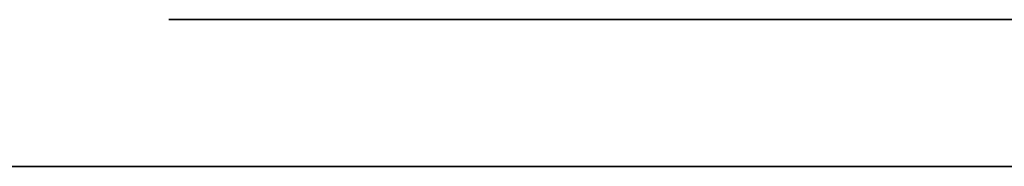
# Model space of a CAD drawing. Extents: x 0 to 23.5, y 0 to 0.
# Drawn here: x 16.8 to 16.9, y 0 to 0 of the extents above; entities that cross this region are included whole.
import ezdxf

# ---------------------------------------------------------------- set-up
doc = ezdxf.new("R2010")
doc.units = 0
doc.header["$MEASUREMENT"] = 0
doc.layers.get('0').update_dxf_attribs({"linetype": 'CONTINUOUS'})

# ---------------------------------------------------------------- blocks, each defined once
blk = doc.blocks.new('*U56')
at = {"extrusion": (0, -1, 0)}
blk.add_text('34.5 x 3.5 x 12.25', height=0.75, dxfattribs=at).set_placement((11.24326, 6.6169))
blk = doc.blocks.new('*U45')
for points in [[(45.169, 27.1835, 0), (45.1688, 27.1845, 0), (45.1686, 27.1854, 0), (45.1684, 27.1863, 0), (45.1682, 27.1872, 0), (45.168, 27.1881, 0), (45.1678, 27.189, 0), (45.1675, 27.1899, 0), (45.1673, 27.1909, 0), (45.1671, 27.1918, 0), (45.1669, 27.1927, 0), (45.1667, 27.1935, 0), (45.1664, 27.1944, 0), (45.1662, 27.1953, 0), (45.166, 27.1962, 0), (45.1657, 27.1971, 0), (45.1655, 27.198, 0), (45.1652, 27.1989, 0), (45.165, 27.1998, 0), (45.1647, 27.2006, 0), (45.1645, 27.2015, 0), (45.1642, 27.2024, 0), (45.164, 27.2032, 0), (45.1637, 27.2041, 0), (45.1634, 27.205, 0), (45.1632, 27.2058, 0), (45.1629, 27.2067, 0), (45.1626, 27.2075, 0), (45.1623, 27.2084, 0), (45.1621, 27.2092, 0), (45.1618, 27.2101, 0), (45.1615, 27.2109, 0), (45.1612, 27.2118, 0), (45.1609, 27.2126, 0), (45.1606, 27.2134, 0), (45.1603, 27.2143, 0), (45.16, 27.2151, 0), (45.1597, 27.2159, 0), (45.1594, 27.2168, 0), (45.1591, 27.2176, 0), (45.1588, 27.2184, 0), (45.1584, 27.2192, 0), (45.1581, 27.22, 0), (45.1578, 27.2209, 0), (45.1575, 27.2217, 0), (45.1572, 27.2225, 0), (45.1568, 27.2233, 0), (45.1565, 27.2241, 0), (45.1562, 27.2249, 0), (45.1558, 27.2257, 0), (45.1555, 27.2265, 0), (45.1551, 27.2273, 0), (45.1548, 27.2281, 0), (45.1544, 27.2289, 0), (45.1541, 27.2296, 0), (45.1537, 27.2304, 0), (45.1534, 27.2312, 0), (45.153, 27.232, 0), (45.1526, 27.2328, 0), (45.1523, 27.2335, 0), (45.1519, 27.2343, 0), (45.1515, 27.2351, 0), (45.1511, 27.2358, 0)], [(45.1507, 27.026, 0), (45.1513, 27.0271, 0), (45.152, 27.0282, 0), (45.1526, 27.0293, 0), (45.1532, 27.0304, 0), (45.1539, 27.0316, 0), (45.1545, 27.0327, 0), (45.1551, 27.0339, 0), (45.1556, 27.035, 0), (45.1562, 27.0362, 0), (45.1568, 27.0374, 0), (45.1573, 27.0386, 0), (45.1579, 27.0398, 0), (45.1584, 27.041, 0), (45.159, 27.0422, 0), (45.1595, 27.0435, 0), (45.16, 27.0447, 0), (45.1605, 27.046, 0), (45.161, 27.0473, 0), (45.1615, 27.0486, 0), (45.162, 27.0498, 0), (45.1624, 27.0512, 0), (45.1629, 27.0525, 0), (45.1634, 27.0538, 0), (45.1638, 27.0551, 0), (45.1642, 27.0564, 0), (45.1647, 27.0578, 0), (45.1651, 27.0591, 0), (45.1655, 27.0605, 0), (45.1659, 27.0619, 0), (45.1663, 27.0633, 0), (45.1666, 27.0646, 0), (45.167, 27.066, 0), (45.1674, 27.0674, 0), (45.1677, 27.0689, 0), (45.1681, 27.0703, 0), (45.1684, 27.0717, 0), (45.1687, 27.0731, 0), (45.1691, 27.0746, 0), (45.1694, 27.076, 0), (45.1697, 27.0775, 0), (45.17, 27.0789, 0), (45.1702, 27.0804, 0), (45.1705, 27.0818, 0), (45.1708, 27.0833, 0), (45.171, 27.0848, 0), (45.1713, 27.0863, 0), (45.1715, 27.0878, 0), (45.1717, 27.0893, 0), (45.172, 27.0908, 0), (45.1722, 27.0923, 0), (45.1724, 27.0938, 0), (45.1726, 27.0953, 0), (45.1727, 27.0968, 0), (45.1729, 27.0983, 0), (45.1731, 27.0999, 0), (45.1732, 27.1014, 0), (45.1734, 27.1029, 0), (45.1735, 27.1045, 0), (45.1737, 27.106, 0), (45.1738, 27.1075, 0), (45.1739, 27.1091, 0), (45.174, 27.1106, 0), (45.1741, 27.1122, 0), (45.1742, 27.1137, 0), (45.1743, 27.1153, 0), (45.1743, 27.1169, 0), (45.1744, 27.1184, 0), (45.1744, 27.12, 0), (45.1745, 27.1215, 0), (45.1745, 27.1231, 0), (45.1745, 27.1247, 0), (45.1746, 27.1262, 0), (45.1746, 27.1278, 0), (45.1746, 27.1294, 0), (45.1746, 27.1309, 0), (45.1745, 27.1325, 0), (45.1745, 27.1341, 0), (45.1745, 27.1357, 0), (45.1744, 27.1372, 0), (45.1744, 27.1388, 0), (45.1743, 27.1404, 0), (45.1742, 27.1419, 0), (45.1742, 27.1435, 0), (45.1741, 27.1451, 0), (45.174, 27.1466, 0), (45.1739, 27.1482, 0), (45.1737, 27.1498, 0), (45.1736, 27.1513, 0), (45.1735, 27.1529, 0), (45.1733, 27.1545, 0), (45.1732, 27.156, 0), (45.173, 27.1576, 0), (45.1729, 27.1591, 0), (45.1727, 27.1607, 0), (45.1725, 27.1622, 0), (45.1723, 27.1638, 0), (45.1721, 27.1653, 0), (45.1719, 27.1669, 0), (45.1717, 27.1684, 0), (45.1714, 27.1699, 0), (45.1712, 27.1715, 0), (45.171, 27.173, 0), (45.1707, 27.1745, 0), (45.1704, 27.176, 0), (45.1702, 27.1775, 0), (45.1699, 27.179, 0), (45.1696, 27.1805, 0), (45.1693, 27.182, 0), (45.169, 27.1835, 0)], [(45.152, 26.8061, 0), (45.1516, 26.8071, 0), (45.1512, 26.8081, 0)], [(45.1738, 26.7527, 0), (45.1736, 26.7531, 0), (45.1734, 26.7534, 0), (45.1732, 26.7538, 0), (45.173, 26.7542, 0), (45.1728, 26.7546, 0), (45.1726, 26.7549, 0), (45.1724, 26.7553, 0), (45.1721, 26.7557, 0), (45.1719, 26.7561, 0), (45.1717, 26.7564, 0), (45.1715, 26.7568, 0), (45.1713, 26.7572, 0), (45.1711, 26.7576, 0), (45.1709, 26.758, 0), (45.1707, 26.7583, 0), (45.1705, 26.7587, 0), (45.1703, 26.7591, 0), (45.1702, 26.7595, 0), (45.17, 26.7599, 0), (45.1698, 26.7603, 0), (45.1696, 26.7606, 0), (45.1694, 26.761, 0), (45.1692, 26.7614, 0), (45.169, 26.7618, 0), (45.1688, 26.7622, 0), (45.1686, 26.7626, 0), (45.1684, 26.763, 0), (45.1683, 26.7634, 0), (45.1681, 26.7638, 0), (45.1679, 26.7642, 0), (45.1677, 26.7646, 0), (45.1675, 26.765, 0), (45.1674, 26.7654, 0), (45.1672, 26.7658, 0), (45.167, 26.7662, 0), (45.1668, 26.7666, 0), (45.1666, 26.767, 0), (45.1665, 26.7674, 0), (45.1663, 26.7678, 0), (45.1661, 26.7682, 0), (45.1659, 26.7686, 0), (45.1658, 26.769, 0), (45.1656, 26.7694, 0), (45.1654, 26.7698, 0), (45.1652, 26.7702, 0), (45.1651, 26.7706, 0), (45.1649, 26.771, 0), (45.1647, 26.7714, 0), (45.1646, 26.7719, 0), (45.1644, 26.7723, 0), (45.1642, 26.7727, 0), (45.1641, 26.7731, 0), (45.1639, 26.7735, 0), (45.1637, 26.7739, 0), (45.1636, 26.7743, 0), (45.1634, 26.7748, 0), (45.1632, 26.7752, 0), (45.1631, 26.7756, 0), (45.1629, 26.776, 0), (45.1627, 26.7764, 0), (45.1626, 26.7769, 0), (45.1624, 26.7773, 0), (45.1623, 26.7777, 0), (45.1621, 26.7781, 0), (45.1619, 26.7786, 0), (45.1618, 26.779, 0), (45.1616, 26.7794, 0), (45.1615, 26.7798, 0), (45.1613, 26.7803, 0), (45.1611, 26.7807, 0), (45.161, 26.7811, 0), (45.1608, 26.7815, 0), (45.1607, 26.782, 0), (45.1605, 26.7824, 0), (45.1603, 26.7828, 0), (45.1602, 26.7833, 0), (45.16, 26.7837, 0), (45.1599, 26.7841, 0), (45.1597, 26.7846, 0), (45.1596, 26.785, 0), (45.1594, 26.7854, 0), (45.1592, 26.7859, 0), (45.1591, 26.7863, 0), (45.1589, 26.7867, 0), (45.1588, 26.7872, 0), (45.1586, 26.7876, 0), (45.1584, 26.7881, 0), (45.1583, 26.7885, 0), (45.1581, 26.7889, 0), (45.158, 26.7894, 0), (45.1578, 26.7898, 0), (45.1577, 26.7903, 0), (45.1575, 26.7907, 0), (45.1573, 26.7911, 0), (45.1572, 26.7916, 0), (45.157, 26.792, 0), (45.1569, 26.7925, 0), (45.1567, 26.7929, 0), (45.1566, 26.7934, 0), (45.1564, 26.7938, 0), (45.1562, 26.7943, 0), (45.1561, 26.7947, 0), (45.1559, 26.7952, 0), (45.1558, 26.7956, 0), (45.1556, 26.7961, 0), (45.1554, 26.7965, 0), (45.1553, 26.797, 0), (45.1551, 26.7974, 0), (45.155, 26.7979, 0), (45.1548, 26.7983, 0), (45.1546, 26.7988, 0), (45.1545, 26.7992, 0), (45.1543, 26.7997, 0), (45.1542, 26.8001, 0), (45.154, 26.8006, 0), (45.1538, 26.801, 0), (45.1537, 26.8015, 0), (45.1535, 26.8019, 0), (45.1533, 26.8024, 0), (45.1532, 26.8029, 0), (45.153, 26.8033, 0), (45.1528, 26.8038, 0), (45.1527, 26.8042, 0), (45.1525, 26.8047, 0), (45.1523, 26.8051, 0), (45.1522, 26.8056, 0), (45.152, 26.8061, 0)], [(45.1957, 26.7277, 0), (45.1954, 26.7279, 0), (45.1952, 26.7281, 0), (45.195, 26.7283, 0), (45.1948, 26.7285, 0), (45.1946, 26.7288, 0), (45.1944, 26.729, 0), (45.1942, 26.7292, 0), (45.194, 26.7294, 0), (45.1938, 26.7296, 0), (45.1935, 26.7299, 0), (45.1933, 26.7301, 0), (45.1931, 26.7303, 0), (45.1929, 26.7305, 0), (45.1927, 26.7307, 0), (45.1925, 26.7309, 0), (45.1923, 26.7311, 0), (45.1921, 26.7314, 0), (45.1919, 26.7316, 0), (45.1917, 26.7318, 0), (45.1915, 26.732, 0), (45.1913, 26.7322, 0), (45.1911, 26.7324, 0), (45.1909, 26.7326, 0), (45.1907, 26.7328, 0), (45.1905, 26.733, 0), (45.1903, 26.7332, 0), (45.1901, 26.7334, 0), (45.1899, 26.7336, 0), (45.1897, 26.7338, 0), (45.1895, 26.734, 0), (45.1893, 26.7342, 0), (45.1891, 26.7345, 0), (45.1889, 26.7347, 0), (45.1887, 26.7349, 0), (45.1885, 26.7351, 0), (45.1883, 26.7353, 0), (45.1881, 26.7355, 0), (45.1879, 26.7357, 0), (45.1877, 26.7359, 0), (45.1875, 26.736, 0), (45.1873, 26.7362, 0), (45.1871, 26.7364, 0), (45.1869, 26.7366, 0), (45.1868, 26.7368, 0), (45.1866, 26.737, 0), (45.1864, 26.7372, 0), (45.1862, 26.7374, 0), (45.186, 26.7376, 0), (45.1858, 26.7378, 0), (45.1856, 26.738, 0), (45.1855, 26.7382, 0), (45.1853, 26.7384, 0), (45.1851, 26.7386, 0), (45.1849, 26.7388, 0), (45.1847, 26.739, 0), (45.1845, 26.7392, 0), (45.1844, 26.7394, 0), (45.1842, 26.7395, 0), (45.184, 26.7397, 0), (45.1838, 26.7399, 0), (45.1836, 26.7401, 0), (45.1835, 26.7403, 0), (45.1833, 26.7405, 0), (45.1831, 26.7407, 0), (45.1829, 26.7409, 0), (45.1828, 26.7411, 0), (45.1826, 26.7413, 0), (45.1824, 26.7414, 0), (45.1823, 26.7416, 0), (45.1821, 26.7418, 0), (45.1819, 26.742, 0), (45.1817, 26.7422, 0), (45.1816, 26.7424, 0), (45.1814, 26.7426, 0), (45.1812, 26.7428, 0), (45.1811, 26.743, 0), (45.1809, 26.7431, 0), (45.1807, 26.7433, 0), (45.1806, 26.7435, 0), (45.1804, 26.7437, 0), (45.1803, 26.7439, 0), (45.1801, 26.7441, 0), (45.1799, 26.7443, 0), (45.1798, 26.7445, 0), (45.1796, 26.7446, 0), (45.1795, 26.7448, 0), (45.1793, 26.745, 0), (45.1792, 26.7452, 0), (45.179, 26.7454, 0), (45.1788, 26.7456, 0), (45.1787, 26.7458, 0), (45.1785, 26.746, 0), (45.1784, 26.7462, 0), (45.1782, 26.7463, 0), (45.1781, 26.7465, 0), (45.1779, 26.7467, 0), (45.1778, 26.7469, 0), (45.1776, 26.7471, 0), (45.1775, 26.7473, 0), (45.1774, 26.7475, 0), (45.1772, 26.7477, 0), (45.1771, 26.7479, 0), (45.1769, 26.748, 0), (45.1768, 26.7482, 0), (45.1767, 26.7484, 0), (45.1765, 26.7486, 0), (45.1764, 26.7488, 0), (45.1762, 26.749, 0), (45.1761, 26.7492, 0), (45.176, 26.7494, 0), (45.1758, 26.7496, 0), (45.1757, 26.7498, 0), (45.1756, 26.75, 0), (45.1754, 26.7502, 0), (45.1753, 26.7504, 0), (45.1752, 26.7505, 0), (45.175, 26.7507, 0), (45.1749, 26.7509, 0), (45.1748, 26.7511, 0), (45.1747, 26.7513, 0), (45.1745, 26.7515, 0), (45.1744, 26.7517, 0), (45.1743, 26.7519, 0), (45.1742, 26.7521, 0), (45.1741, 26.7523, 0), (45.1739, 26.7525, 0), (45.1738, 26.7527, 0)], [(45.2142, 26.6994, 0), (45.2143, 26.6996, 0), (45.2143, 26.6998, 0), (45.2143, 26.6999, 0), (45.2143, 26.7001, 0), (45.2144, 26.7003, 0), (45.2144, 26.7006, 0), (45.2144, 26.7008, 0), (45.2144, 26.701, 0), (45.2144, 26.7012, 0), (45.2143, 26.7014, 0), (45.2143, 26.7016, 0), (45.2143, 26.7018, 0), (45.2143, 26.702, 0), (45.2142, 26.7022, 0), (45.2142, 26.7024, 0), (45.2142, 26.7026, 0), (45.2141, 26.7029, 0), (45.2141, 26.7031, 0), (45.214, 26.7033, 0), (45.214, 26.7035, 0), (45.2139, 26.7037, 0), (45.2138, 26.704, 0), (45.2137, 26.7042, 0), (45.2137, 26.7044, 0), (45.2136, 26.7046, 0), (45.2135, 26.7049, 0), (45.2134, 26.7051, 0), (45.2133, 26.7053, 0), (45.2132, 26.7056, 0), (45.2131, 26.7058, 0), (45.213, 26.706, 0), (45.2129, 26.7063, 0), (45.2128, 26.7065, 0), (45.2127, 26.7067, 0), (45.2126, 26.707, 0), (45.2125, 26.7072, 0), (45.2123, 26.7074, 0), (45.2122, 26.7077, 0), (45.2121, 26.7079, 0), (45.212, 26.7081, 0), (45.2118, 26.7084, 0), (45.2117, 26.7086, 0), (45.2115, 26.7089, 0), (45.2114, 26.7091, 0), (45.2113, 26.7093, 0), (45.2111, 26.7096, 0), (45.211, 26.7098, 0), (45.2108, 26.7101, 0), (45.2106, 26.7103, 0), (45.2105, 26.7106, 0), (45.2103, 26.7108, 0), (45.2102, 26.711, 0), (45.21, 26.7113, 0), (45.2098, 26.7115, 0), (45.2096, 26.7118, 0), (45.2095, 26.712, 0), (45.2093, 26.7123, 0), (45.2091, 26.7125, 0), (45.2089, 26.7127, 0), (45.2088, 26.713, 0), (45.2086, 26.7132, 0), (45.2084, 26.7135, 0), (45.2082, 26.7137, 0), (45.208, 26.714, 0), (45.2078, 26.7142, 0), (45.2076, 26.7144, 0), (45.2074, 26.7147, 0), (45.2073, 26.7149, 0), (45.2071, 26.7152, 0), (45.2069, 26.7154, 0), (45.2067, 26.7156, 0), (45.2065, 26.7159, 0), (45.2063, 26.7161, 0), (45.2061, 26.7164, 0), (45.2059, 26.7166, 0), (45.2057, 26.7168, 0), (45.2055, 26.7171, 0), (45.2053, 26.7173, 0), (45.2051, 26.7176, 0), (45.2048, 26.7178, 0), (45.2046, 26.718, 0), (45.2044, 26.7183, 0), (45.2042, 26.7185, 0), (45.204, 26.7187, 0), (45.2038, 26.719, 0), (45.2036, 26.7192, 0), (45.2034, 26.7194, 0), (45.2032, 26.7197, 0), (45.203, 26.7199, 0), (45.2028, 26.7201, 0), (45.2026, 26.7203, 0), (45.2024, 26.7206, 0), (45.2022, 26.7208, 0), (45.2019, 26.721, 0), (45.2017, 26.7212, 0), (45.2015, 26.7215, 0), (45.2013, 26.7217, 0), (45.2011, 26.7219, 0), (45.2009, 26.7221, 0), (45.2007, 26.7223, 0), (45.2005, 26.7226, 0), (45.2003, 26.7228, 0), (45.2001, 26.723, 0), (45.1999, 26.7232, 0), (45.1997, 26.7234, 0), (45.1995, 26.7236, 0), (45.1993, 26.7238, 0), (45.1991, 26.724, 0), (45.1989, 26.7242, 0), (45.1987, 26.7245, 0), (45.1985, 26.7247, 0), (45.1983, 26.7249, 0), (45.1981, 26.7251, 0), (45.198, 26.7253, 0), (45.1978, 26.7254, 0), (45.1976, 26.7256, 0), (45.1974, 26.7258, 0), (45.1972, 26.726, 0), (45.197, 26.7262, 0), (45.1969, 26.7264, 0), (45.1967, 26.7266, 0), (45.1965, 26.7268, 0), (45.1963, 26.7269, 0), (45.1962, 26.7271, 0), (45.196, 26.7273, 0), (45.1958, 26.7275, 0), (45.1957, 26.7277, 0)], [(45.151, 26.6969, 0), (45.1513, 26.697, 0), (45.1515, 26.6971, 0), (45.1517, 26.6972, 0), (45.1519, 26.6973, 0), (45.1521, 26.6974, 0), (45.1524, 26.6975, 0), (45.1526, 26.6976, 0), (45.1528, 26.6976, 0), (45.153, 26.6977, 0), (45.1533, 26.6978, 0), (45.1535, 26.6979, 0), (45.1537, 26.698, 0), (45.1539, 26.6981, 0), (45.1541, 26.6982, 0), (45.1544, 26.6982, 0), (45.1546, 26.6983, 0), (45.1548, 26.6984, 0), (45.155, 26.6985, 0), (45.1553, 26.6986, 0), (45.1555, 26.6986, 0), (45.1557, 26.6987, 0), (45.156, 26.6988, 0), (45.1562, 26.6989, 0), (45.1564, 26.6989, 0), (45.1566, 26.699, 0), (45.1569, 26.6991, 0), (45.1571, 26.6991, 0), (45.1573, 26.6992, 0), (45.1576, 26.6992, 0), (45.1578, 26.6993, 0), (45.158, 26.6994, 0), (45.1583, 26.6994, 0), (45.1585, 26.6995, 0), (45.1587, 26.6995, 0), (45.159, 26.6996, 0), (45.1592, 26.6996, 0), (45.1594, 26.6997, 0), (45.1597, 26.6997, 0), (45.1599, 26.6998, 0), (45.1601, 26.6998, 0), (45.1604, 26.6998, 0), (45.1606, 26.6999, 0), (45.1608, 26.6999, 0), (45.1611, 26.6999, 0), (45.1613, 26.7, 0), (45.1616, 26.7, 0), (45.1618, 26.7, 0), (45.162, 26.7001, 0), (45.1623, 26.7001, 0), (45.1625, 26.7001, 0), (45.1628, 26.7001, 0), (45.163, 26.7001, 0), (45.1632, 26.7001, 0), (45.1635, 26.7002, 0), (45.1637, 26.7002, 0), (45.164, 26.7002, 0), (45.1642, 26.7002, 0), (45.1644, 26.7002, 0), (45.1647, 26.7002, 0), (45.1649, 26.7002, 0)], [(45.1649, 26.7002, 0), (45.1651, 26.7002, 0), (45.1653, 26.7002, 0), (45.1655, 26.7001, 0), (45.1657, 26.7001, 0), (45.1659, 26.7001, 0), (45.1661, 26.7001, 0), (45.1663, 26.7001, 0), (45.1665, 26.7001, 0), (45.1667, 26.7, 0), (45.1669, 26.7, 0), (45.1671, 26.7, 0), (45.1673, 26.7, 0), (45.1675, 26.6999, 0), (45.1677, 26.6999, 0), (45.1679, 26.6999, 0), (45.1681, 26.6998, 0), (45.1683, 26.6998, 0), (45.1685, 26.6997, 0), (45.1687, 26.6997, 0), (45.1689, 26.6996, 0), (45.169, 26.6996, 0), (45.1692, 26.6996, 0), (45.1694, 26.6995, 0), (45.1696, 26.6994, 0), (45.1698, 26.6994, 0), (45.17, 26.6993, 0), (45.1702, 26.6993, 0), (45.1704, 26.6992, 0), (45.1706, 26.6992, 0), (45.1708, 26.6991, 0), (45.1709, 26.699, 0), (45.1711, 26.699, 0), (45.1713, 26.6989, 0), (45.1715, 26.6988, 0), (45.1717, 26.6988, 0), (45.1719, 26.6987, 0), (45.1721, 26.6986, 0), (45.1723, 26.6986, 0), (45.1725, 26.6985, 0), (45.1726, 26.6984, 0), (45.1728, 26.6983, 0), (45.173, 26.6983, 0), (45.1732, 26.6982, 0), (45.1734, 26.6981, 0), (45.1736, 26.698, 0), (45.1738, 26.6979, 0), (45.174, 26.6979, 0), (45.1741, 26.6978, 0), (45.1743, 26.6977, 0), (45.1745, 26.6976, 0), (45.1747, 26.6975, 0), (45.1749, 26.6974, 0), (45.1751, 26.6974, 0), (45.1753, 26.6973, 0), (45.1755, 26.6972, 0), (45.1756, 26.6971, 0), (45.1758, 26.697, 0), (45.176, 26.6969, 0), (45.1762, 26.6968, 0), (45.1764, 26.6967, 0), (45.1766, 26.6967, 0), (45.1768, 26.6966, 0), (45.177, 26.6965, 0), (45.1772, 26.6964, 0), (45.1773, 26.6963, 0), (45.1775, 26.6962, 0), (45.1777, 26.6961, 0), (45.1779, 26.696, 0), (45.1781, 26.6959, 0), (45.1783, 26.6958, 0), (45.1785, 26.6957, 0), (45.1787, 26.6956, 0), (45.1789, 26.6955, 0), (45.1791, 26.6954, 0), (45.1792, 26.6954, 0), (45.1794, 26.6953, 0), (45.1796, 26.6952, 0), (45.1798, 26.6951, 0), (45.18, 26.695, 0), (45.1802, 26.6949, 0), (45.1804, 26.6948, 0), (45.1806, 26.6947, 0), (45.1808, 26.6946, 0), (45.181, 26.6945, 0), (45.1812, 26.6944, 0), (45.1814, 26.6943, 0), (45.1816, 26.6942, 0), (45.1818, 26.6941, 0), (45.182, 26.6941, 0), (45.1822, 26.694, 0), (45.1824, 26.6939, 0), (45.1826, 26.6938, 0), (45.1828, 26.6937, 0), (45.183, 26.6936, 0), (45.1832, 26.6935, 0), (45.1834, 26.6934, 0), (45.1836, 26.6934, 0), (45.1838, 26.6933, 0), (45.184, 26.6932, 0), (45.1842, 26.6931, 0), (45.1844, 26.693, 0), (45.1846, 26.6929, 0), (45.1848, 26.6929, 0), (45.185, 26.6928, 0), (45.1852, 26.6927, 0), (45.1854, 26.6926, 0), (45.1856, 26.6925, 0), (45.1859, 26.6925, 0), (45.1861, 26.6924, 0), (45.1863, 26.6923, 0), (45.1865, 26.6922, 0), (45.1867, 26.6922, 0), (45.1869, 26.6921, 0), (45.1871, 26.692, 0), (45.1873, 26.692, 0), (45.1876, 26.6919, 0), (45.1878, 26.6918, 0), (45.188, 26.6918, 0), (45.1882, 26.6917, 0), (45.1884, 26.6917, 0), (45.1887, 26.6916, 0), (45.1889, 26.6915, 0), (45.1891, 26.6915, 0), (45.1893, 26.6914, 0), (45.1895, 26.6914, 0), (45.1898, 26.6913, 0), (45.19, 26.6913, 0)], [(45.19, 26.6913, 0), (45.1902, 26.6912, 0), (45.1904, 26.6912, 0), (45.1905, 26.6912, 0), (45.1907, 26.6911, 0), (45.1909, 26.6911, 0), (45.1911, 26.6911, 0), (45.1913, 26.691, 0), (45.1915, 26.691, 0), (45.1917, 26.691, 0), (45.1919, 26.6909, 0), (45.1921, 26.6909, 0), (45.1923, 26.6909, 0), (45.1925, 26.6909, 0), (45.1927, 26.6908, 0), (45.1929, 26.6908, 0), (45.1931, 26.6908, 0), (45.1934, 26.6907, 0), (45.1936, 26.6907, 0), (45.1938, 26.6907, 0), (45.194, 26.6907, 0), (45.1942, 26.6907, 0), (45.1945, 26.6906, 0), (45.1947, 26.6906, 0), (45.1949, 26.6906, 0), (45.1951, 26.6906, 0), (45.1954, 26.6906, 0), (45.1956, 26.6906, 0), (45.1958, 26.6905, 0), (45.196, 26.6905, 0), (45.1963, 26.6905, 0), (45.1965, 26.6905, 0), (45.1967, 26.6905, 0), (45.197, 26.6905, 0), (45.1972, 26.6905, 0), (45.1975, 26.6905, 0), (45.1977, 26.6905, 0), (45.1979, 26.6905, 0), (45.1982, 26.6905, 0), (45.1984, 26.6905, 0), (45.1986, 26.6905, 0), (45.1989, 26.6905, 0), (45.1991, 26.6905, 0), (45.1994, 26.6905, 0), (45.1996, 26.6905, 0), (45.1999, 26.6906, 0), (45.2001, 26.6906, 0), (45.2003, 26.6906, 0), (45.2006, 26.6906, 0), (45.2008, 26.6906, 0), (45.2011, 26.6906, 0), (45.2013, 26.6907, 0), (45.2015, 26.6907, 0), (45.2018, 26.6907, 0), (45.202, 26.6907, 0), (45.2023, 26.6908, 0), (45.2025, 26.6908, 0), (45.2027, 26.6908, 0), (45.203, 26.6909, 0), (45.2032, 26.6909, 0), (45.2034, 26.691, 0), (45.2037, 26.691, 0), (45.2039, 26.691, 0), (45.2041, 26.6911, 0), (45.2044, 26.6911, 0), (45.2046, 26.6912, 0), (45.2048, 26.6912, 0), (45.2051, 26.6913, 0), (45.2053, 26.6913, 0), (45.2055, 26.6914, 0), (45.2057, 26.6915, 0), (45.206, 26.6915, 0), (45.2062, 26.6916, 0), (45.2064, 26.6917, 0), (45.2066, 26.6917, 0), (45.2068, 26.6918, 0), (45.207, 26.6919, 0), (45.2073, 26.692, 0), (45.2075, 26.692, 0), (45.2077, 26.6921, 0), (45.2079, 26.6922, 0), (45.2081, 26.6923, 0), (45.2083, 26.6924, 0), (45.2085, 26.6925, 0), (45.2087, 26.6926, 0), (45.2089, 26.6927, 0), (45.2091, 26.6928, 0), (45.2093, 26.6929, 0), (45.2095, 26.693, 0), (45.2096, 26.6931, 0), (45.2098, 26.6932, 0), (45.21, 26.6933, 0), (45.2102, 26.6934, 0), (45.2104, 26.6935, 0), (45.2105, 26.6937, 0), (45.2107, 26.6938, 0), (45.2109, 26.6939, 0), (45.211, 26.694, 0), (45.2112, 26.6942, 0), (45.2114, 26.6943, 0), (45.2115, 26.6944, 0), (45.2117, 26.6946, 0), (45.2118, 26.6947, 0), (45.212, 26.6949, 0), (45.2121, 26.695, 0), (45.2122, 26.6952, 0), (45.2124, 26.6953, 0), (45.2125, 26.6955, 0), (45.2126, 26.6957, 0), (45.2127, 26.6958, 0), (45.2129, 26.696, 0), (45.213, 26.6962, 0), (45.2131, 26.6963, 0), (45.2132, 26.6965, 0), (45.2133, 26.6967, 0), (45.2134, 26.6969, 0), (45.2135, 26.6971, 0), (45.2136, 26.6973, 0), (45.2137, 26.6975, 0), (45.2138, 26.6977, 0), (45.2138, 26.6979, 0), (45.2139, 26.6981, 0), (45.214, 26.6983, 0), (45.214, 26.6985, 0), (45.2141, 26.6987, 0), (45.2141, 26.6989, 0), (45.2142, 26.6991, 0), (45.2142, 26.6994, 0)]]:
    blk.add_polyline3d(points)
blk = doc.blocks.new('OWP')
for p, q in [((45.23552, 26.29168, -0.01507), (45.2586, 26.29427, -0.01507)), ((45.2137, 26.28392, -0.01507), (45.23552, 26.29168, -0.01507)), ((45.19456, 26.27074, -0.01507), (45.2137, 26.28392, -0.01507)), ((45.25213, 26.28298, -0.01507), (45.24109, 26.2816, -0.01507)), ((45.24109, 26.2816, -0.01507), (45.23, 26.27749, -0.01507)), ((45.23, 26.27749, -0.01507), (45.21996, 26.26994, -0.01507)), ((45.17951, 26.25191, -0.01507), (45.19456, 26.27074, -0.01507)), ((45.21996, 26.26994, -0.01507), (45.21205, 26.25827, -0.01507)), ((45.21205, 26.25827, -0.01507), (45.20691, 26.24257, -0.01507)), ((45.16976, 26.23018, -0.01507), (45.17951, 26.25191, -0.01507)), ((45.20691, 26.24257, -0.01507), (45.20519, 26.22294, -0.01507)), ((45.16651, 26.20834, -0.01507), (45.16976, 26.23018, -0.01507)), ((45.20519, 26.22294, -0.01507), (45.20932, 26.19053, -0.01507)), ((45.17186, 26.17971, -0.01507), (45.16651, 26.20834, -0.01507)), ((45.20932, 26.19053, -0.01507), (45.2217, 26.16291, -0.01507)), ((45.18792, 26.15404, -0.01507), (45.17186, 26.17971, -0.01507)), ((45.2217, 26.16291, -0.01507), (45.23388, 26.1489, -0.01507)), ((45.20679, 26.13811, -0.01507), (45.18792, 26.15404, -0.01507)), ((45.23388, 26.1489, -0.01507), (45.24839, 26.14049, -0.01507)), ((45.24839, 26.14049, -0.01507), (45.26524, 26.13769, -0.01507)), ((45.22958, 26.12855, -0.01507), (45.20679, 26.13811, -0.01507)), ((45.2563, 26.12536, -0.01507), (45.22958, 26.12855, -0.01507))]:
    blk.add_line(p, q)
blk.add_blockref('*U45', (0, 0))

msp = doc.modelspace()

# ---------------------------------------------------------------- linework, layer by layer
at = {"extrusion": (0, -1, 0)}
for p, q in [((0, 0, 2.79922), (20, 0, 2.79922)), ((20, 0), (0, 0)), ((20, 0, 5.59843), (0, 0, 5.59843)), ((0, 0, 8.39765), (20, 0, 8.39765))]:
    msp.add_line(p, q, dxfattribs=at)

# ---------------------------------------------------------------- block references
msp.add_blockref('OWP', (-28.35596, -25.41028), dxfattribs=at)
msp.add_blockref('*U56', (0, 0))

doc.saveas('drawing.dxf')
